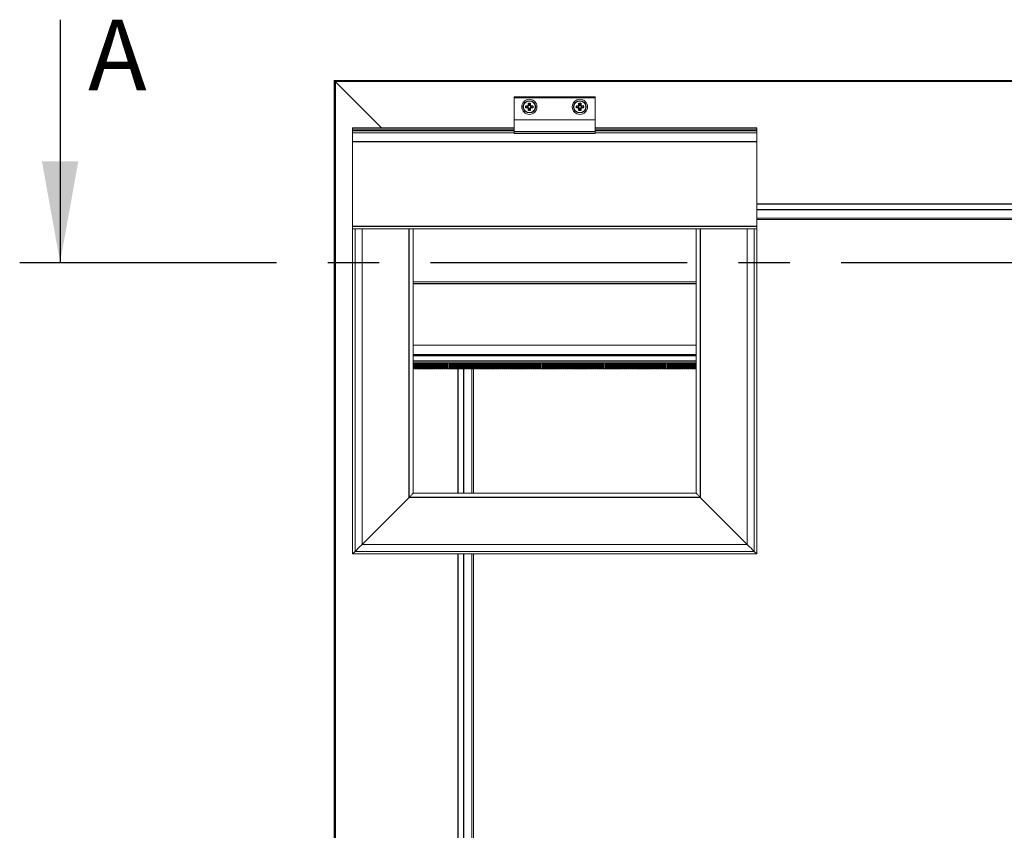
# Model space of a CAD drawing. Units: millimetres. Extents: x 23 to 400, y 9 to 278.
# Drawn here: x 23 to 71, y 214 to 255 of the extents above; entities that cross this region are included whole.
import ezdxf

# ---------------------------------------------------------------- set-up
doc = ezdxf.new("R2010")
doc.units = ezdxf.units.MM
doc.linetypes.add('CENTERX2', pattern=[20.32, 12.7, -2.54, 2.54, -2.54])
doc.layers.add('OBRYS', color=7, linetype='Continuous', lineweight=15)
doc.layers.add('REZY', color=1, linetype='CENTERX2')
doc.styles.add('SLDTEXTSTYLE0', font='TXT', dxfattribs={"width": 0.75})

msp = doc.modelspace()

# ---------------------------------------------------------------- linework, layer by layer
at = {"color": 7, "linetype": 'Continuous'}
for p, q in [((38.318, 251.507), (38.318, 171.607)), ((104.218, 251.507), (38.318, 251.507)), ((51.168, 250.697), (47.168, 250.697)), ((47.872, 250.327), (47.872, 250.432)), ((47.878, 250.424), (47.878, 250.426)), ((47.882, 250.43), (47.883, 250.428)), ((47.883, 250.428), (47.883, 250.333)), ((47.953, 250.428), (47.953, 250.43)), ((47.953, 250.333), (47.953, 250.428)), ((47.963, 250.432), (47.963, 250.327)), ((50.372, 250.327), (50.372, 250.432)), ((50.378, 250.424), (50.378, 250.426)), ((50.382, 250.43), (50.383, 250.428)), ((50.383, 250.428), (50.383, 250.333)), ((50.453, 250.428), (50.453, 250.43)), ((50.453, 250.333), (50.453, 250.428)), ((50.463, 250.432), (50.463, 250.327)), ((47.743, 250.302), (47.847, 250.302)), ((47.847, 250.212), (47.743, 250.212)), ((47.746, 250.292), (47.745, 250.292)), ((47.745, 250.222), (47.746, 250.222)), ((47.841, 250.292), (47.746, 250.292)), ((47.746, 250.222), (47.841, 250.222)), ((47.75, 250.217), (47.749, 250.217)), ((47.841, 250.222), (47.841, 250.292)), ((47.841, 250.292), (47.845, 250.292)), ((47.841, 250.222), (47.845, 250.222)), ((47.845, 250.297), (47.845, 250.292)), ((47.848, 250.292), (47.845, 250.292)), ((47.845, 250.292), (47.845, 250.222)), ((47.845, 250.217), (47.845, 250.222)), ((47.845, 250.222), (47.848, 250.222)), ((47.848, 250.297), (47.848, 250.292)), ((47.848, 250.217), (47.848, 250.222)), ((47.872, 250.082), (47.872, 250.187)), ((47.878, 250.33), (47.883, 250.33)), ((47.878, 250.327), (47.883, 250.327)), ((47.878, 250.187), (47.883, 250.187)), ((47.878, 250.184), (47.883, 250.184)), ((47.883, 250.086), (47.882, 250.084)), ((47.883, 250.333), (47.953, 250.333)), ((47.883, 250.333), (47.883, 250.33)), ((47.883, 250.33), (47.883, 250.327)), ((47.953, 250.33), (47.883, 250.33)), ((47.883, 250.187), (47.883, 250.184)), ((47.883, 250.184), (47.883, 250.18)), ((47.883, 250.184), (47.953, 250.184)), ((47.883, 250.18), (47.883, 250.086)), ((47.953, 250.18), (47.883, 250.18)), ((47.953, 250.333), (47.953, 250.33)), ((47.953, 250.327), (47.953, 250.33)), ((47.953, 250.33), (47.958, 250.33)), ((47.953, 250.327), (47.958, 250.327)), ((47.953, 250.187), (47.958, 250.187)), ((47.953, 250.184), (47.953, 250.187)), ((47.953, 250.184), (47.958, 250.184)), ((47.953, 250.184), (47.953, 250.18)), ((47.953, 250.086), (47.953, 250.18)), ((47.953, 250.084), (47.953, 250.086)), ((47.958, 250.09), (47.958, 250.088)), ((47.963, 250.187), (47.963, 250.082)), ((47.988, 250.302), (48.093, 250.302)), ((47.988, 250.292), (47.988, 250.297)), ((47.99, 250.292), (47.988, 250.292)), ((47.988, 250.222), (47.988, 250.217)), ((47.988, 250.222), (47.99, 250.222)), ((48.093, 250.212), (47.988, 250.212)), ((47.99, 250.292), (47.99, 250.297)), ((47.99, 250.292), (47.994, 250.292)), ((47.99, 250.222), (47.99, 250.292)), ((47.99, 250.222), (47.994, 250.222)), ((47.99, 250.222), (47.99, 250.217)), ((48.089, 250.292), (47.994, 250.292)), ((47.994, 250.292), (47.994, 250.222)), ((47.994, 250.222), (48.089, 250.222)), ((48.085, 250.297), (48.087, 250.297)), ((48.091, 250.292), (48.089, 250.292)), ((48.089, 250.222), (48.091, 250.222)), ((50.243, 250.302), (50.347, 250.302)), ((50.347, 250.212), (50.243, 250.212)), ((50.246, 250.292), (50.245, 250.292)), ((50.245, 250.222), (50.246, 250.222)), ((50.341, 250.292), (50.246, 250.292)), ((50.246, 250.222), (50.341, 250.222)), ((50.25, 250.217), (50.249, 250.217)), ((50.341, 250.222), (50.341, 250.292)), ((50.341, 250.292), (50.345, 250.292)), ((50.341, 250.222), (50.345, 250.222)), ((50.345, 250.297), (50.345, 250.292)), ((50.348, 250.292), (50.345, 250.292)), ((50.345, 250.292), (50.345, 250.222)), ((50.345, 250.217), (50.345, 250.222)), ((50.345, 250.222), (50.348, 250.222)), ((50.348, 250.297), (50.348, 250.292)), ((50.348, 250.217), (50.348, 250.222)), ((50.372, 250.082), (50.372, 250.187)), ((50.378, 250.33), (50.383, 250.33)), ((50.378, 250.327), (50.383, 250.327)), ((50.378, 250.187), (50.383, 250.187)), ((50.378, 250.184), (50.383, 250.184)), ((50.383, 250.086), (50.382, 250.084)), ((50.383, 250.333), (50.453, 250.333)), ((50.383, 250.333), (50.383, 250.33)), ((50.383, 250.33), (50.383, 250.327)), ((50.453, 250.33), (50.383, 250.33)), ((50.383, 250.187), (50.383, 250.184)), ((50.383, 250.184), (50.383, 250.18)), ((50.383, 250.184), (50.453, 250.184)), ((50.383, 250.18), (50.383, 250.086)), ((50.453, 250.18), (50.383, 250.18)), ((50.453, 250.333), (50.453, 250.33)), ((50.453, 250.33), (50.458, 250.33)), ((50.453, 250.327), (50.453, 250.33)), ((50.453, 250.327), (50.458, 250.327)), ((50.453, 250.187), (50.458, 250.187)), ((50.453, 250.184), (50.453, 250.187)), ((50.453, 250.184), (50.458, 250.184)), ((50.453, 250.184), (50.453, 250.18)), ((50.453, 250.086), (50.453, 250.18)), ((50.453, 250.084), (50.453, 250.086)), ((50.458, 250.09), (50.458, 250.088)), ((50.463, 250.187), (50.463, 250.082)), ((50.488, 250.302), (50.593, 250.302)), ((50.488, 250.292), (50.488, 250.297)), ((50.49, 250.292), (50.488, 250.292)), ((50.488, 250.222), (50.488, 250.217)), ((50.488, 250.222), (50.49, 250.222)), ((50.593, 250.212), (50.488, 250.212)), ((50.49, 250.292), (50.49, 250.297)), ((50.49, 250.292), (50.494, 250.292)), ((50.49, 250.222), (50.49, 250.292)), ((50.49, 250.222), (50.494, 250.222)), ((50.49, 250.222), (50.49, 250.217)), ((50.589, 250.292), (50.494, 250.292)), ((50.494, 250.292), (50.494, 250.222)), ((50.494, 250.222), (50.589, 250.222)), ((50.585, 250.297), (50.586, 250.297)), ((50.591, 250.292), (50.589, 250.292)), ((50.589, 250.222), (50.591, 250.222)), ((47.168, 249.073), (39.168, 249.073)), ((47.168, 248.95), (51.168, 248.95)), ((59.168, 249.073), (51.168, 249.073)), ((59.168, 248.52), (39.168, 248.52)), ((83.368, 245.44), (59.168, 245.44)), ((83.368, 245.158), (59.168, 245.158)), ((59.168, 244.343), (39.168, 244.343)), ((41.968, 230.946), (41.968, 244.223)), ((56.368, 244.223), (56.368, 230.946)), ((56.168, 241.504), (42.168, 241.504)), ((56.168, 237.944), (42.168, 237.944)), ((56.168, 237.684), (42.168, 237.684)), ((44.384, 237.304), (44.384, 231.146)), ((44.666, 237.604), (44.666, 231.146)), ((56.368, 230.946), (41.968, 230.946)), ((44.384, 228.146), (44.384, 177.674)), ((44.666, 228.146), (44.666, 177.956))]:
    msp.add_line(p, q, dxfattribs=at)
at = {"color": 7, "linetype": 'Continuous', "flags": 128}
for points in [[(47.881, 250.432), (47.882, 250.431), (47.882, 250.43)], [(47.953, 250.43), (47.954, 250.431), (47.954, 250.432)], [(50.381, 250.432), (50.382, 250.431), (50.382, 250.43)], [(50.453, 250.43), (50.454, 250.431), (50.454, 250.432)], [(47.745, 250.292), (47.743, 250.293), (47.743, 250.293)], [(47.743, 250.221), (47.743, 250.221), (47.745, 250.222)], [(47.882, 250.084), (47.882, 250.082), (47.881, 250.082)], [(47.954, 250.082), (47.953, 250.083), (47.953, 250.084)], [(48.093, 250.293), (48.092, 250.293), (48.091, 250.292)], [(48.091, 250.222), (48.092, 250.221), (48.093, 250.221)], [(50.245, 250.292), (50.243, 250.293), (50.243, 250.293)], [(50.243, 250.221), (50.243, 250.221), (50.245, 250.222)], [(50.382, 250.084), (50.382, 250.082), (50.381, 250.082)], [(50.454, 250.082), (50.453, 250.083), (50.453, 250.084)], [(50.593, 250.293), (50.592, 250.293), (50.591, 250.292)], [(50.591, 250.222), (50.592, 250.221), (50.593, 250.221)]]:
    msp.add_lwpolyline(points, dxfattribs=at)
at = {"color": 7, "linetype": 'Continuous'}
for centre in [(47.918, 250.257), (50.418, 250.257)]:
    msp.add_circle(centre, 0.3, dxfattribs=at)
for centre, radius, start, end in [((47.893, 250.445), 0.0246, 211.6329, 228.2792), ((47.882, 250.427), 0.00514, 98.7759, 184.2411), ((47.877, 250.426), 0.000779, 358.6305, 71.4141), ((47.883, 250.424), 0.0055, 95.3181, 166.5725), ((47.882, 250.424), 0.00457, 84.0802, 172.5698), ((47.918, 258.532), 8.102, 269.7502, 270.2498), ((47.953, 250.424), 0.0055, 13.4065, 84.703), ((47.953, 250.424), 0.00457, 7.4672, 95.8994), ((47.953, 250.427), 0.00514, 355.7505, 81.2134), ((47.95, 250.438), 0.0148, 306.086, 333.9835), ((47.959, 250.426), 0.000801, 109.7468, 180.2086), ((50.395, 250.446), 0.0268, 212.3236, 227.6069), ((50.382, 250.427), 0.00514, 98.7866, 184.2495), ((50.377, 250.426), 0.000781, 358.7252, 71.3194), ((50.383, 250.424), 0.0055, 95.3082, 166.5823), ((50.382, 250.424), 0.00457, 84.1006, 172.5328), ((50.418, 258.532), 8.102, 269.7502, 270.2498), ((50.453, 250.424), 0.0055, 13.4177, 84.6918), ((50.453, 250.424), 0.00457, 7.4302, 95.9198), ((50.453, 250.427), 0.00514, 355.7589, 81.2241), ((50.45, 250.438), 0.0148, 306.1517, 333.9178), ((50.459, 250.426), 0.000799, 109.6131, 180.3423), ((47.736, 250.289), 0.0149, 36.2191, 63.8842), ((47.748, 250.293), 0.00514, 85.8058, 171.1619), ((47.748, 250.221), 0.00514, 188.8048, 274.2658), ((47.729, 250.233), 0.0251, 301.8185, 318.115), ((47.75, 250.292), 0.0055, 103.4602, 174.6493), ((39.642, 250.257), 8.102, 359.7502, 0.2498), ((47.75, 250.222), 0.0055, 185.3507, 256.5398), ((47.751, 250.292), 0.00457, 97.4764, 185.8901), ((47.751, 250.221), 0.00457, 174.1306, 262.5029), ((47.749, 250.298), 0.000793, 199.3458, 270.5035), ((47.749, 250.216), 0.00078, 88.7958, 161.3549), ((47.846, 250.292), 0.00457, 97.4764, 185.8901), ((47.846, 250.221), 0.00457, 174.1306, 262.5029), ((47.847, 250.327), 0.0251, 270.0005, 359.9995), ((47.864, 250.301), 0.0167, 175.3431, 193.561), ((47.864, 250.213), 0.0167, 166.439, 184.6569), ((47.847, 250.187), 0.0251, 0.0055, 90.0013), ((47.848, 250.327), 0.035, 270, 0), ((47.848, 250.187), 0.035, 0, 90), ((47.874, 250.311), 0.0167, 76.458, 94.6057), ((47.874, 250.203), 0.0166, 265.3097, 283.5622), ((47.886, 250.075), 0.0148, 126.1227, 153.9652), ((47.877, 250.088), 0.000799, 289.6131, 0.3423), ((47.882, 250.087), 0.00514, 175.805, 261.178), ((47.882, 250.329), 0.00457, 84.1194, 172.5306), ((47.882, 250.185), 0.00457, 187.4302, 275.9198), ((47.882, 250.09), 0.00457, 187.4694, 275.8806), ((47.883, 250.089), 0.0055, 193.4514, 264.658), ((47.918, 241.982), 8.102, 89.7502, 90.2498), ((47.953, 250.329), 0.00457, 7.5064, 95.8601), ((47.988, 250.327), 0.035, 180, 270), ((47.988, 250.187), 0.035, 90, 180), ((47.953, 250.185), 0.00457, 264.1006, 352.5328), ((47.953, 250.09), 0.00457, 264.1399, 352.4936), ((47.953, 250.089), 0.0055, 275.3209, 346.5696), ((47.953, 250.087), 0.00514, 278.8327, 4.2034), ((47.962, 250.311), 0.0167, 85.3886, 103.5478), ((47.962, 250.203), 0.0166, 256.4319, 274.6963), ((47.959, 250.088), 0.000787, 179.0501, 250.9945), ((47.943, 250.07), 0.0237, 31.3335, 48.597), ((47.988, 250.327), 0.0251, 179.9944, 270.0022), ((47.988, 250.187), 0.0251, 89.9951, 180.0015), ((47.972, 250.301), 0.0166, 346.3865, 4.7094), ((47.972, 250.213), 0.0166, 355.2906, 13.6135), ((47.99, 250.292), 0.00457, 354.0776, 82.5559), ((47.99, 250.221), 0.00457, 277.4648, 5.9017), ((48.084, 250.292), 0.00457, 354.0984, 82.535), ((48.084, 250.221), 0.00457, 277.4857, 5.8809), ((48.105, 250.282), 0.0238, 121.3512, 138.5455), ((48.087, 250.298), 0.00078, 268.6847, 341.3599), ((48.088, 250.293), 0.00515, 8.8704, 94.1618), ((48.085, 250.292), 0.0055, 5.3202, 76.5704), ((48.085, 250.222), 0.0055, 283.4296, 354.6798), ((48.088, 250.221), 0.00514, 265.7666, 351.1629), ((48.087, 250.216), 0.000807, 20.0216, 89.9338), ((48.099, 250.225), 0.0148, 216.1456, 243.921), ((56.193, 250.257), 8.102, 179.7502, 180.2498), ((50.236, 250.289), 0.0149, 36.2037, 63.8996), ((50.248, 250.293), 0.00515, 85.8382, 171.1296), ((50.248, 250.221), 0.00514, 188.8371, 274.2334), ((50.23, 250.232), 0.0237, 301.3303, 318.6032), ((50.25, 250.292), 0.0055, 103.4296, 174.6798), ((42.142, 250.257), 8.102, 359.7502, 0.2498), ((50.25, 250.222), 0.0055, 185.3202, 256.5704), ((50.251, 250.292), 0.00457, 97.4764, 185.8901), ((50.251, 250.221), 0.00457, 174.1306, 262.5029), ((50.249, 250.298), 0.000793, 199.3287, 270.6267), ((50.249, 250.216), 0.000785, 88.9282, 161.1164), ((50.346, 250.292), 0.00457, 97.465, 185.9016), ((50.346, 250.221), 0.00457, 174.1191, 262.5143), ((50.347, 250.327), 0.0251, 269.9979, 0.0055), ((50.364, 250.301), 0.0166, 175.2906, 193.6135), ((50.364, 250.213), 0.0166, 166.3865, 184.7094), ((50.347, 250.187), 0.0251, 359.9986, 90.0048), ((50.348, 250.327), 0.035, 270, 0), ((50.348, 250.187), 0.035, 0, 90), ((50.374, 250.311), 0.0167, 76.4522, 94.6114), ((50.374, 250.203), 0.0166, 265.3037, 283.5681), ((50.386, 250.075), 0.0148, 126.086, 153.9835), ((50.377, 250.088), 0.000801, 289.7468, 0.2086), ((50.382, 250.087), 0.00514, 175.7966, 261.1673), ((50.382, 250.329), 0.00457, 84.1399, 172.4936), ((50.382, 250.185), 0.00457, 187.4672, 275.8994), ((50.382, 250.09), 0.00457, 187.5064, 275.8601), ((50.383, 250.089), 0.0055, 193.4416, 264.6679), ((50.418, 241.982), 8.102, 89.7502, 90.2498), ((50.453, 250.329), 0.00457, 7.4694, 95.8806), ((50.488, 250.327), 0.035, 180, 270), ((50.488, 250.187), 0.035, 90, 180), ((50.453, 250.185), 0.00457, 264.0802, 352.5698), ((50.453, 250.09), 0.00457, 264.1194, 352.5306), ((50.453, 250.089), 0.0055, 275.3321, 346.5584), ((50.453, 250.087), 0.00514, 278.822, 4.195), ((50.462, 250.311), 0.0167, 85.3959, 103.5379), ((50.462, 250.203), 0.0167, 256.442, 274.6887), ((50.459, 250.088), 0.000785, 178.9569, 251.0877), ((50.443, 250.07), 0.0237, 31.3403, 48.5902), ((50.488, 250.327), 0.0251, 179.9926, 270.004), ((50.488, 250.187), 0.0251, 89.9939, 180.0027), ((50.472, 250.301), 0.0167, 346.439, 4.6569), ((50.472, 250.213), 0.0167, 355.3431, 13.561), ((50.49, 250.292), 0.00457, 354.1099, 82.5236), ((50.49, 250.221), 0.00457, 277.4971, 5.8694), ((50.584, 250.292), 0.00457, 354.1099, 82.5236), ((50.584, 250.221), 0.00457, 277.4971, 5.8694), ((50.606, 250.281), 0.0252, 121.8262, 138.0859), ((50.587, 250.298), 0.000781, 268.7661, 341.2785), ((50.588, 250.293), 0.00514, 8.8372, 94.1798), ((50.585, 250.292), 0.0055, 5.3299, 76.5606), ((50.585, 250.222), 0.0055, 283.4394, 354.6701), ((50.588, 250.221), 0.00514, 265.7486, 351.1961), ((50.586, 250.216), 0.000813, 20.3366, 89.6188), ((50.599, 250.225), 0.0147, 216.0496, 244.0015), ((58.693, 250.257), 8.102, 179.7502, 180.2498)]:
    msp.add_arc(centre, radius, start, end, dxfattribs=at)
at = {"layer": 'OBRYS'}
for p, q in [((38.268, 251.557), (38.268, 171.557)), ((104.268, 251.557), (38.268, 251.557)), ((40.602, 249.223), (38.318, 251.507)), ((47.168, 250.757), (51.168, 250.757)), ((47.168, 250.697), (47.168, 250.757)), ((47.168, 249.607), (47.168, 250.697)), ((47.872, 250.432), (47.881, 250.432)), ((47.878, 250.424), (47.878, 250.327)), ((47.881, 250.432), (47.954, 250.432)), ((47.954, 250.432), (47.963, 250.432)), ((47.958, 250.426), (47.958, 250.424)), ((47.958, 250.327), (47.958, 250.424)), ((50.372, 250.432), (50.381, 250.432)), ((50.378, 250.424), (50.378, 250.327)), ((50.381, 250.432), (50.454, 250.432)), ((50.454, 250.432), (50.463, 250.432)), ((50.458, 250.426), (50.458, 250.424)), ((50.458, 250.327), (50.458, 250.424)), ((51.168, 250.757), (51.168, 250.697)), ((51.168, 249.607), (51.168, 250.697)), ((47.743, 250.293), (47.743, 250.302)), ((47.743, 250.221), (47.743, 250.293)), ((47.743, 250.212), (47.743, 250.221)), ((47.749, 250.297), (47.75, 250.297)), ((47.848, 250.297), (47.75, 250.297)), ((47.75, 250.217), (47.848, 250.217)), ((47.881, 250.082), (47.872, 250.082)), ((47.878, 250.187), (47.878, 250.09)), ((47.878, 250.088), (47.878, 250.09)), ((47.954, 250.082), (47.881, 250.082)), ((47.963, 250.082), (47.954, 250.082)), ((47.958, 250.09), (47.958, 250.187)), ((48.085, 250.297), (47.988, 250.297)), ((47.988, 250.217), (48.085, 250.217)), ((48.087, 250.217), (48.085, 250.217)), ((48.093, 250.302), (48.093, 250.293)), ((48.093, 250.293), (48.093, 250.221)), ((48.093, 250.221), (48.093, 250.212)), ((50.243, 250.293), (50.243, 250.302)), ((50.243, 250.221), (50.243, 250.293)), ((50.243, 250.212), (50.243, 250.221)), ((50.249, 250.297), (50.25, 250.297)), ((50.348, 250.297), (50.25, 250.297)), ((50.25, 250.217), (50.348, 250.217)), ((50.381, 250.082), (50.372, 250.082)), ((50.378, 250.187), (50.378, 250.09)), ((50.378, 250.088), (50.378, 250.09)), ((50.454, 250.082), (50.381, 250.082)), ((50.463, 250.082), (50.454, 250.082)), ((50.458, 250.09), (50.458, 250.187)), ((50.585, 250.297), (50.488, 250.297)), ((50.488, 250.217), (50.585, 250.217)), ((50.586, 250.217), (50.585, 250.217)), ((50.593, 250.302), (50.593, 250.293)), ((50.593, 250.293), (50.593, 250.221)), ((50.593, 250.221), (50.593, 250.212)), ((47.168, 249.607), (51.168, 249.607)), ((47.168, 249.04), (47.168, 249.607)), ((51.168, 249.04), (51.168, 249.607)), ((47.168, 249.223), (39.168, 249.223)), ((39.168, 249.158), (39.168, 249.223)), ((47.168, 249.158), (39.168, 249.158)), ((39.168, 249.073), (39.168, 249.158)), ((39.168, 248.967), (39.168, 249.073)), ((47.168, 248.967), (39.168, 248.967)), ((39.168, 248.52), (39.168, 248.967)), ((47.168, 249.04), (51.168, 249.04)), ((47.168, 248.95), (47.168, 249.04)), ((47.168, 248.932), (47.168, 248.95)), ((47.168, 248.932), (51.168, 248.932)), ((59.168, 249.223), (51.168, 249.223)), ((59.168, 249.158), (51.168, 249.158)), ((51.168, 248.95), (51.168, 249.04)), ((59.168, 248.967), (51.168, 248.967)), ((51.168, 248.95), (51.168, 248.932)), ((59.168, 249.158), (59.168, 249.223)), ((59.168, 249.073), (59.168, 249.158)), ((59.168, 248.967), (59.168, 249.073)), ((59.168, 248.52), (59.168, 248.967)), ((39.168, 244.343), (39.168, 248.52)), ((59.168, 244.343), (59.168, 248.52)), ((83.368, 244.757), (59.168, 244.757)), ((83.368, 244.677), (59.168, 244.677)), ((39.168, 244.223), (39.168, 244.343)), ((59.168, 244.223), (39.168, 244.223)), ((39.168, 228.146), (39.168, 244.223)), ((39.295, 228.273), (39.295, 244.223)), ((39.641, 228.62), (39.641, 244.223)), ((42.168, 231.146), (42.168, 244.223)), ((56.168, 244.223), (56.168, 231.146)), ((58.695, 244.223), (58.695, 228.62)), ((59.041, 244.223), (59.041, 228.273)), ((59.168, 244.223), (59.168, 244.343)), ((59.168, 244.223), (59.168, 228.146)), ((56.168, 241.604), (42.168, 241.604)), ((56.168, 238.474), (42.168, 238.474)), ((56.168, 238.004), (42.168, 238.004)), ((56.168, 237.604), (42.168, 237.604)), ((42.193, 237.304), (42.168, 237.304)), ((42.193, 237.604), (42.193, 237.304)), ((42.243, 237.304), (42.193, 237.304)), ((42.243, 237.304), (42.243, 237.604)), ((42.268, 237.604), (42.268, 237.304)), ((42.293, 237.304), (42.268, 237.304)), ((42.293, 237.604), (42.293, 237.304)), ((42.343, 237.304), (42.293, 237.304)), ((42.343, 237.304), (42.343, 237.604)), ((42.368, 237.604), (42.368, 237.304)), ((42.393, 237.304), (42.368, 237.304)), ((42.393, 237.604), (42.393, 237.304)), ((42.443, 237.304), (42.393, 237.304)), ((42.443, 237.304), (42.443, 237.604)), ((42.468, 237.604), (42.468, 237.304)), ((42.493, 237.304), (42.468, 237.304)), ((42.493, 237.604), (42.493, 237.304)), ((42.543, 237.304), (42.493, 237.304)), ((42.543, 237.304), (42.543, 237.604)), ((42.568, 237.604), (42.568, 237.304)), ((42.593, 237.304), (42.568, 237.304)), ((42.593, 237.604), (42.593, 237.304)), ((42.643, 237.304), (42.593, 237.304)), ((42.643, 237.304), (42.643, 237.604)), ((42.668, 237.604), (42.668, 237.304)), ((42.693, 237.304), (42.668, 237.304)), ((42.693, 237.604), (42.693, 237.304)), ((42.743, 237.304), (42.693, 237.304)), ((42.743, 237.304), (42.743, 237.604)), ((42.768, 237.604), (42.768, 237.304)), ((42.793, 237.304), (42.768, 237.304)), ((42.793, 237.604), (42.793, 237.304)), ((42.843, 237.304), (42.793, 237.304)), ((42.843, 237.304), (42.843, 237.604)), ((42.868, 237.604), (42.868, 237.304)), ((42.893, 237.304), (42.868, 237.304)), ((42.893, 237.604), (42.893, 237.304)), ((42.943, 237.304), (42.893, 237.304)), ((42.943, 237.304), (42.943, 237.604)), ((42.968, 237.604), (42.968, 237.304)), ((42.993, 237.304), (42.968, 237.304)), ((42.993, 237.604), (42.993, 237.304)), ((43.043, 237.304), (42.993, 237.304)), ((43.043, 237.304), (43.043, 237.604)), ((43.068, 237.604), (43.068, 237.304)), ((43.093, 237.304), (43.068, 237.304)), ((43.093, 237.604), (43.093, 237.304)), ((43.143, 237.304), (43.093, 237.304)), ((43.143, 237.304), (43.143, 237.604)), ((43.168, 237.604), (43.168, 237.304)), ((43.193, 237.304), (43.168, 237.304)), ((43.193, 237.604), (43.193, 237.304)), ((43.243, 237.304), (43.193, 237.304)), ((43.243, 237.304), (43.243, 237.604)), ((43.268, 237.604), (43.268, 237.304)), ((43.293, 237.304), (43.268, 237.304)), ((43.293, 237.604), (43.293, 237.304)), ((43.343, 237.304), (43.293, 237.304)), ((43.343, 237.304), (43.343, 237.604)), ((43.368, 237.604), (43.368, 237.304)), ((43.393, 237.304), (43.368, 237.304)), ((43.393, 237.604), (43.393, 237.304)), ((43.443, 237.304), (43.393, 237.304)), ((43.443, 237.304), (43.443, 237.604)), ((43.468, 237.604), (43.468, 237.304)), ((43.493, 237.304), (43.468, 237.304)), ((43.493, 237.604), (43.493, 237.304)), ((43.543, 237.304), (43.493, 237.304)), ((43.543, 237.304), (43.543, 237.604)), ((43.568, 237.604), (43.568, 237.304)), ((43.593, 237.304), (43.568, 237.304)), ((43.593, 237.604), (43.593, 237.304)), ((43.643, 237.304), (43.593, 237.304)), ((43.643, 237.304), (43.643, 237.604)), ((43.668, 237.604), (43.668, 237.304)), ((43.693, 237.304), (43.668, 237.304)), ((43.693, 237.604), (43.693, 237.304)), ((43.743, 237.304), (43.693, 237.304)), ((43.743, 237.304), (43.743, 237.604)), ((43.768, 237.604), (43.768, 237.304)), ((43.793, 237.304), (43.768, 237.304)), ((43.793, 237.604), (43.793, 237.304)), ((43.843, 237.304), (43.793, 237.304)), ((43.843, 237.304), (43.843, 237.604)), ((43.868, 237.604), (43.868, 237.304)), ((43.893, 237.304), (43.868, 237.304)), ((43.893, 237.604), (43.893, 237.304)), ((43.943, 237.304), (43.893, 237.304)), ((43.943, 237.304), (43.943, 237.604)), ((43.968, 237.604), (43.968, 237.304)), ((43.993, 237.304), (43.968, 237.304)), ((43.993, 237.604), (43.993, 237.304)), ((44.043, 237.304), (43.993, 237.304)), ((44.043, 237.304), (44.043, 237.604)), ((44.068, 237.604), (44.068, 237.304)), ((44.093, 237.304), (44.068, 237.304)), ((44.093, 237.604), (44.093, 237.304)), ((44.143, 237.304), (44.093, 237.304)), ((44.143, 237.304), (44.143, 237.604)), ((44.168, 237.604), (44.168, 237.304)), ((44.193, 237.304), (44.168, 237.304)), ((44.193, 237.604), (44.193, 237.304)), ((44.243, 237.304), (44.193, 237.304)), ((44.243, 237.304), (44.243, 237.604)), ((44.268, 237.604), (44.268, 237.304)), ((44.293, 237.304), (44.268, 237.304)), ((44.293, 237.604), (44.293, 237.304)), ((44.343, 237.304), (44.293, 237.304)), ((44.343, 237.304), (44.343, 237.604)), ((44.368, 237.604), (44.368, 237.304)), ((44.393, 237.304), (44.368, 237.304)), ((44.393, 237.604), (44.393, 237.304)), ((44.443, 237.304), (44.393, 237.304)), ((44.443, 237.304), (44.443, 237.604)), ((44.468, 237.604), (44.468, 237.304)), ((44.493, 237.304), (44.468, 237.304)), ((44.493, 237.604), (44.493, 237.304)), ((44.543, 237.304), (44.493, 237.304)), ((44.543, 237.304), (44.543, 237.604)), ((44.568, 237.604), (44.568, 237.304)), ((44.593, 237.304), (44.568, 237.304)), ((44.593, 237.604), (44.593, 237.304)), ((44.643, 237.304), (44.593, 237.304)), ((44.643, 237.304), (44.643, 237.604)), ((44.668, 237.604), (44.668, 237.304)), ((44.693, 237.304), (44.668, 237.304)), ((44.693, 237.604), (44.693, 237.304)), ((44.743, 237.304), (44.693, 237.304)), ((44.743, 237.304), (44.743, 237.604)), ((44.768, 237.604), (44.768, 237.304)), ((44.793, 237.304), (44.768, 237.304)), ((44.793, 237.604), (44.793, 237.304)), ((44.843, 237.304), (44.793, 237.304)), ((44.843, 237.304), (44.843, 237.604)), ((44.868, 237.604), (44.868, 237.304)), ((44.893, 237.304), (44.868, 237.304)), ((44.893, 237.604), (44.893, 237.304)), ((44.943, 237.304), (44.893, 237.304)), ((44.943, 237.304), (44.943, 237.604)), ((44.968, 237.604), (44.968, 237.304)), ((44.993, 237.304), (44.968, 237.304)), ((44.993, 237.604), (44.993, 237.304)), ((45.043, 237.304), (44.993, 237.304)), ((45.043, 237.304), (45.043, 237.604)), ((45.068, 237.604), (45.068, 237.304)), ((45.068, 237.604), (45.068, 231.146)), ((45.093, 237.304), (45.068, 237.304)), ((45.093, 237.604), (45.093, 237.304)), ((45.143, 237.304), (45.093, 237.304)), ((45.143, 237.304), (45.143, 237.604)), ((45.148, 237.604), (45.148, 231.146)), ((45.168, 237.604), (45.168, 237.304)), ((45.193, 237.304), (45.168, 237.304)), ((45.193, 237.604), (45.193, 237.304)), ((45.243, 237.304), (45.193, 237.304)), ((45.243, 237.304), (45.243, 237.604)), ((45.268, 237.604), (45.268, 237.304)), ((45.293, 237.304), (45.268, 237.304)), ((45.293, 237.604), (45.293, 237.304)), ((45.343, 237.304), (45.293, 237.304)), ((45.343, 237.304), (45.343, 237.604)), ((45.368, 237.604), (45.368, 237.304)), ((45.393, 237.304), (45.368, 237.304)), ((45.393, 237.604), (45.393, 237.304)), ((45.443, 237.304), (45.393, 237.304)), ((45.443, 237.304), (45.443, 237.604)), ((45.468, 237.604), (45.468, 237.304)), ((45.493, 237.304), (45.468, 237.304)), ((45.493, 237.604), (45.493, 237.304)), ((45.543, 237.304), (45.493, 237.304)), ((45.543, 237.304), (45.543, 237.604)), ((45.568, 237.604), (45.568, 237.304)), ((45.593, 237.304), (45.568, 237.304)), ((45.593, 237.604), (45.593, 237.304)), ((45.643, 237.304), (45.593, 237.304)), ((45.643, 237.304), (45.643, 237.604)), ((45.668, 237.604), (45.668, 237.304)), ((45.693, 237.304), (45.668, 237.304)), ((45.693, 237.604), (45.693, 237.304)), ((45.743, 237.304), (45.693, 237.304)), ((45.743, 237.304), (45.743, 237.604)), ((45.768, 237.604), (45.768, 237.304)), ((45.793, 237.304), (45.768, 237.304)), ((45.793, 237.604), (45.793, 237.304)), ((45.843, 237.304), (45.793, 237.304)), ((45.843, 237.304), (45.843, 237.604)), ((45.868, 237.604), (45.868, 237.304)), ((45.893, 237.304), (45.868, 237.304)), ((45.893, 237.604), (45.893, 237.304)), ((45.943, 237.304), (45.893, 237.304)), ((45.943, 237.304), (45.943, 237.604)), ((45.968, 237.604), (45.968, 237.304)), ((45.993, 237.304), (45.968, 237.304)), ((45.993, 237.604), (45.993, 237.304)), ((46.043, 237.304), (45.993, 237.304)), ((46.043, 237.304), (46.043, 237.604)), ((46.068, 237.604), (46.068, 237.304)), ((46.093, 237.304), (46.068, 237.304)), ((46.093, 237.604), (46.093, 237.304)), ((46.143, 237.304), (46.093, 237.304)), ((46.143, 237.304), (46.143, 237.604)), ((46.168, 237.604), (46.168, 237.304)), ((46.193, 237.304), (46.168, 237.304)), ((46.193, 237.604), (46.193, 237.304)), ((46.243, 237.304), (46.193, 237.304)), ((46.243, 237.304), (46.243, 237.604)), ((46.268, 237.604), (46.268, 237.304)), ((46.293, 237.304), (46.268, 237.304)), ((46.293, 237.604), (46.293, 237.304)), ((46.343, 237.304), (46.293, 237.304)), ((46.343, 237.304), (46.343, 237.604)), ((46.368, 237.604), (46.368, 237.304)), ((46.393, 237.304), (46.368, 237.304)), ((46.393, 237.604), (46.393, 237.304)), ((46.443, 237.304), (46.393, 237.304)), ((46.443, 237.304), (46.443, 237.604)), ((46.468, 237.604), (46.468, 237.304)), ((46.493, 237.304), (46.468, 237.304)), ((46.493, 237.604), (46.493, 237.304)), ((46.543, 237.304), (46.493, 237.304)), ((46.543, 237.304), (46.543, 237.604)), ((46.568, 237.604), (46.568, 237.304)), ((46.593, 237.304), (46.568, 237.304)), ((46.593, 237.604), (46.593, 237.304)), ((46.643, 237.304), (46.593, 237.304)), ((46.643, 237.304), (46.643, 237.604)), ((46.668, 237.604), (46.668, 237.304)), ((46.693, 237.304), (46.668, 237.304)), ((46.693, 237.604), (46.693, 237.304)), ((46.743, 237.304), (46.693, 237.304)), ((46.743, 237.304), (46.743, 237.604)), ((46.768, 237.604), (46.768, 237.304)), ((46.793, 237.304), (46.768, 237.304)), ((46.793, 237.604), (46.793, 237.304)), ((46.843, 237.304), (46.793, 237.304)), ((46.843, 237.304), (46.843, 237.604)), ((46.868, 237.604), (46.868, 237.304)), ((46.893, 237.304), (46.868, 237.304)), ((46.893, 237.604), (46.893, 237.304)), ((46.943, 237.304), (46.893, 237.304)), ((46.943, 237.304), (46.943, 237.604)), ((46.968, 237.604), (46.968, 237.304)), ((46.993, 237.304), (46.968, 237.304)), ((46.993, 237.604), (46.993, 237.304)), ((47.043, 237.304), (46.993, 237.304)), ((47.043, 237.304), (47.043, 237.604)), ((47.068, 237.604), (47.068, 237.304)), ((47.093, 237.304), (47.068, 237.304)), ((47.093, 237.604), (47.093, 237.304)), ((47.143, 237.304), (47.093, 237.304)), ((47.143, 237.304), (47.143, 237.604)), ((47.168, 237.604), (47.168, 237.304)), ((47.193, 237.304), (47.168, 237.304)), ((47.193, 237.604), (47.193, 237.304)), ((47.243, 237.304), (47.193, 237.304)), ((47.243, 237.304), (47.243, 237.604)), ((47.268, 237.604), (47.268, 237.304)), ((47.293, 237.304), (47.268, 237.304)), ((47.293, 237.604), (47.293, 237.304)), ((47.343, 237.304), (47.293, 237.304)), ((47.343, 237.304), (47.343, 237.604)), ((47.368, 237.604), (47.368, 237.304)), ((47.393, 237.304), (47.368, 237.304)), ((47.393, 237.604), (47.393, 237.304)), ((47.443, 237.304), (47.393, 237.304)), ((47.443, 237.304), (47.443, 237.604)), ((47.468, 237.604), (47.468, 237.304)), ((47.493, 237.304), (47.468, 237.304)), ((47.493, 237.604), (47.493, 237.304)), ((47.543, 237.304), (47.493, 237.304)), ((47.543, 237.304), (47.543, 237.604)), ((47.568, 237.604), (47.568, 237.304)), ((47.593, 237.304), (47.568, 237.304)), ((47.593, 237.604), (47.593, 237.304)), ((47.643, 237.304), (47.593, 237.304)), ((47.643, 237.304), (47.643, 237.604)), ((47.668, 237.604), (47.668, 237.304)), ((47.693, 237.304), (47.668, 237.304)), ((47.693, 237.604), (47.693, 237.304)), ((47.743, 237.304), (47.693, 237.304)), ((47.743, 237.304), (47.743, 237.604)), ((47.768, 237.604), (47.768, 237.304)), ((47.793, 237.304), (47.768, 237.304)), ((47.793, 237.604), (47.793, 237.304)), ((47.843, 237.304), (47.793, 237.304)), ((47.843, 237.304), (47.843, 237.604)), ((47.868, 237.604), (47.868, 237.304)), ((47.893, 237.304), (47.868, 237.304)), ((47.893, 237.604), (47.893, 237.304)), ((47.943, 237.304), (47.893, 237.304)), ((47.943, 237.304), (47.943, 237.604)), ((47.968, 237.604), (47.968, 237.304)), ((47.993, 237.304), (47.968, 237.304)), ((47.993, 237.604), (47.993, 237.304)), ((48.043, 237.304), (47.993, 237.304)), ((48.043, 237.304), (48.043, 237.604)), ((48.068, 237.604), (48.068, 237.304)), ((48.093, 237.304), (48.068, 237.304)), ((48.093, 237.604), (48.093, 237.304)), ((48.143, 237.304), (48.093, 237.304)), ((48.143, 237.304), (48.143, 237.604)), ((48.168, 237.604), (48.168, 237.304)), ((48.193, 237.304), (48.168, 237.304)), ((48.193, 237.604), (48.193, 237.304)), ((48.243, 237.304), (48.193, 237.304)), ((48.243, 237.304), (48.243, 237.604)), ((48.268, 237.604), (48.268, 237.304)), ((48.293, 237.304), (48.268, 237.304)), ((48.293, 237.604), (48.293, 237.304)), ((48.343, 237.304), (48.293, 237.304)), ((48.343, 237.304), (48.343, 237.604)), ((48.368, 237.604), (48.368, 237.304)), ((48.393, 237.304), (48.368, 237.304)), ((48.393, 237.604), (48.393, 237.304)), ((48.443, 237.304), (48.393, 237.304)), ((48.443, 237.304), (48.443, 237.604)), ((48.468, 237.604), (48.468, 237.304)), ((48.493, 237.304), (48.468, 237.304)), ((48.493, 237.604), (48.493, 237.304)), ((48.543, 237.304), (48.493, 237.304)), ((48.543, 237.304), (48.543, 237.604)), ((48.568, 237.604), (48.568, 237.304)), ((48.593, 237.304), (48.568, 237.304)), ((48.593, 237.604), (48.593, 237.304)), ((48.643, 237.304), (48.593, 237.304)), ((48.643, 237.304), (48.643, 237.604)), ((48.668, 237.604), (48.668, 237.304)), ((48.693, 237.304), (48.668, 237.304)), ((48.693, 237.604), (48.693, 237.304)), ((48.743, 237.304), (48.693, 237.304)), ((48.743, 237.304), (48.743, 237.604)), ((48.768, 237.604), (48.768, 237.304)), ((48.793, 237.304), (48.768, 237.304)), ((48.793, 237.604), (48.793, 237.304)), ((48.843, 237.304), (48.793, 237.304)), ((48.843, 237.304), (48.843, 237.604)), ((48.868, 237.604), (48.868, 237.304)), ((48.893, 237.304), (48.868, 237.304)), ((48.893, 237.604), (48.893, 237.304)), ((48.943, 237.304), (48.893, 237.304)), ((48.943, 237.304), (48.943, 237.604)), ((48.968, 237.604), (48.968, 237.304)), ((48.993, 237.304), (48.968, 237.304)), ((48.993, 237.604), (48.993, 237.304)), ((49.043, 237.304), (48.993, 237.304)), ((49.043, 237.304), (49.043, 237.604)), ((49.068, 237.604), (49.068, 237.304)), ((49.093, 237.304), (49.068, 237.304)), ((49.093, 237.604), (49.093, 237.304)), ((49.143, 237.304), (49.093, 237.304)), ((49.143, 237.304), (49.143, 237.604)), ((49.168, 237.604), (49.168, 237.304)), ((49.193, 237.304), (49.168, 237.304)), ((49.193, 237.604), (49.193, 237.304)), ((49.243, 237.304), (49.193, 237.304)), ((49.243, 237.304), (49.243, 237.604)), ((49.268, 237.604), (49.268, 237.304)), ((49.293, 237.304), (49.268, 237.304)), ((49.293, 237.604), (49.293, 237.304)), ((49.343, 237.304), (49.293, 237.304)), ((49.343, 237.304), (49.343, 237.604)), ((49.368, 237.604), (49.368, 237.304)), ((49.393, 237.304), (49.368, 237.304)), ((49.393, 237.604), (49.393, 237.304)), ((49.443, 237.304), (49.393, 237.304)), ((49.443, 237.304), (49.443, 237.604)), ((49.468, 237.604), (49.468, 237.304)), ((49.493, 237.304), (49.468, 237.304)), ((49.493, 237.604), (49.493, 237.304)), ((49.543, 237.304), (49.493, 237.304)), ((49.543, 237.304), (49.543, 237.604)), ((49.568, 237.604), (49.568, 237.304)), ((49.593, 237.304), (49.568, 237.304)), ((49.593, 237.604), (49.593, 237.304)), ((49.643, 237.304), (49.593, 237.304)), ((49.643, 237.304), (49.643, 237.604)), ((49.668, 237.604), (49.668, 237.304)), ((49.693, 237.304), (49.668, 237.304)), ((49.693, 237.604), (49.693, 237.304)), ((49.743, 237.304), (49.693, 237.304)), ((49.743, 237.304), (49.743, 237.604)), ((49.768, 237.604), (49.768, 237.304)), ((49.793, 237.304), (49.768, 237.304)), ((49.793, 237.604), (49.793, 237.304)), ((49.843, 237.304), (49.793, 237.304)), ((49.843, 237.304), (49.843, 237.604)), ((49.868, 237.604), (49.868, 237.304)), ((49.893, 237.304), (49.868, 237.304)), ((49.893, 237.604), (49.893, 237.304)), ((49.943, 237.304), (49.893, 237.304)), ((49.943, 237.304), (49.943, 237.604)), ((49.968, 237.604), (49.968, 237.304)), ((49.993, 237.304), (49.968, 237.304)), ((49.993, 237.604), (49.993, 237.304)), ((50.043, 237.304), (49.993, 237.304)), ((50.043, 237.304), (50.043, 237.604)), ((50.068, 237.604), (50.068, 237.304)), ((50.093, 237.304), (50.068, 237.304)), ((50.093, 237.604), (50.093, 237.304)), ((50.143, 237.304), (50.093, 237.304)), ((50.143, 237.304), (50.143, 237.604)), ((50.168, 237.604), (50.168, 237.304)), ((50.193, 237.304), (50.168, 237.304)), ((50.193, 237.604), (50.193, 237.304)), ((50.243, 237.304), (50.193, 237.304)), ((50.243, 237.304), (50.243, 237.604)), ((50.268, 237.604), (50.268, 237.304)), ((50.293, 237.304), (50.268, 237.304)), ((50.293, 237.604), (50.293, 237.304)), ((50.343, 237.304), (50.293, 237.304)), ((50.343, 237.304), (50.343, 237.604)), ((50.368, 237.604), (50.368, 237.304)), ((50.393, 237.304), (50.368, 237.304)), ((50.393, 237.604), (50.393, 237.304)), ((50.443, 237.304), (50.393, 237.304)), ((50.443, 237.304), (50.443, 237.604)), ((50.468, 237.604), (50.468, 237.304)), ((50.493, 237.304), (50.468, 237.304)), ((50.493, 237.604), (50.493, 237.304)), ((50.543, 237.304), (50.493, 237.304)), ((50.543, 237.304), (50.543, 237.604)), ((50.568, 237.604), (50.568, 237.304)), ((50.593, 237.304), (50.568, 237.304)), ((50.593, 237.604), (50.593, 237.304)), ((50.643, 237.304), (50.593, 237.304)), ((50.643, 237.304), (50.643, 237.604)), ((50.668, 237.604), (50.668, 237.304)), ((50.693, 237.304), (50.668, 237.304)), ((50.693, 237.604), (50.693, 237.304)), ((50.743, 237.304), (50.693, 237.304)), ((50.743, 237.304), (50.743, 237.604)), ((50.768, 237.604), (50.768, 237.304)), ((50.793, 237.304), (50.768, 237.304)), ((50.793, 237.604), (50.793, 237.304)), ((50.843, 237.304), (50.793, 237.304)), ((50.843, 237.304), (50.843, 237.604)), ((50.868, 237.604), (50.868, 237.304)), ((50.893, 237.304), (50.868, 237.304)), ((50.893, 237.604), (50.893, 237.304)), ((50.943, 237.304), (50.893, 237.304)), ((50.943, 237.304), (50.943, 237.604)), ((50.968, 237.604), (50.968, 237.304)), ((50.993, 237.304), (50.968, 237.304)), ((50.993, 237.604), (50.993, 237.304)), ((51.043, 237.304), (50.993, 237.304)), ((51.043, 237.304), (51.043, 237.604)), ((51.068, 237.604), (51.068, 237.304)), ((51.093, 237.304), (51.068, 237.304)), ((51.093, 237.604), (51.093, 237.304)), ((51.143, 237.304), (51.093, 237.304)), ((51.143, 237.304), (51.143, 237.604)), ((51.168, 237.604), (51.168, 237.304)), ((51.193, 237.304), (51.168, 237.304)), ((51.193, 237.604), (51.193, 237.304)), ((51.243, 237.304), (51.193, 237.304)), ((51.243, 237.304), (51.243, 237.604)), ((51.268, 237.604), (51.268, 237.304)), ((51.293, 237.304), (51.268, 237.304)), ((51.293, 237.604), (51.293, 237.304)), ((51.343, 237.304), (51.293, 237.304)), ((51.343, 237.304), (51.343, 237.604)), ((51.368, 237.604), (51.368, 237.304)), ((51.393, 237.304), (51.368, 237.304)), ((51.393, 237.604), (51.393, 237.304)), ((51.443, 237.304), (51.393, 237.304)), ((51.443, 237.304), (51.443, 237.604)), ((51.468, 237.604), (51.468, 237.304)), ((51.493, 237.304), (51.468, 237.304)), ((51.493, 237.604), (51.493, 237.304)), ((51.543, 237.304), (51.493, 237.304)), ((51.543, 237.304), (51.543, 237.604)), ((51.568, 237.604), (51.568, 237.304)), ((51.593, 237.304), (51.568, 237.304)), ((51.593, 237.604), (51.593, 237.304)), ((51.643, 237.304), (51.593, 237.304)), ((51.643, 237.304), (51.643, 237.604)), ((51.668, 237.604), (51.668, 237.304)), ((51.693, 237.304), (51.668, 237.304)), ((51.693, 237.604), (51.693, 237.304)), ((51.743, 237.304), (51.693, 237.304)), ((51.743, 237.304), (51.743, 237.604)), ((51.768, 237.604), (51.768, 237.304)), ((51.793, 237.304), (51.768, 237.304)), ((51.793, 237.604), (51.793, 237.304)), ((51.843, 237.304), (51.793, 237.304)), ((51.843, 237.304), (51.843, 237.604)), ((51.868, 237.604), (51.868, 237.304)), ((51.893, 237.304), (51.868, 237.304)), ((51.893, 237.604), (51.893, 237.304)), ((51.943, 237.304), (51.893, 237.304)), ((51.943, 237.304), (51.943, 237.604)), ((51.968, 237.604), (51.968, 237.304)), ((51.993, 237.304), (51.968, 237.304)), ((51.993, 237.604), (51.993, 237.304)), ((52.043, 237.304), (51.993, 237.304)), ((52.043, 237.304), (52.043, 237.604)), ((52.068, 237.604), (52.068, 237.304)), ((52.093, 237.304), (52.068, 237.304)), ((52.093, 237.604), (52.093, 237.304)), ((52.143, 237.304), (52.093, 237.304)), ((52.143, 237.304), (52.143, 237.604)), ((52.168, 237.604), (52.168, 237.304)), ((52.193, 237.304), (52.168, 237.304)), ((52.193, 237.604), (52.193, 237.304)), ((52.243, 237.304), (52.193, 237.304)), ((52.243, 237.304), (52.243, 237.604)), ((52.268, 237.604), (52.268, 237.304)), ((52.293, 237.304), (52.268, 237.304)), ((52.293, 237.604), (52.293, 237.304)), ((52.343, 237.304), (52.293, 237.304)), ((52.343, 237.304), (52.343, 237.604)), ((52.368, 237.604), (52.368, 237.304)), ((52.393, 237.304), (52.368, 237.304)), ((52.393, 237.604), (52.393, 237.304)), ((52.443, 237.304), (52.393, 237.304)), ((52.443, 237.304), (52.443, 237.604)), ((52.468, 237.604), (52.468, 237.304)), ((52.493, 237.304), (52.468, 237.304)), ((52.493, 237.604), (52.493, 237.304)), ((52.543, 237.304), (52.493, 237.304)), ((52.543, 237.304), (52.543, 237.604)), ((52.568, 237.604), (52.568, 237.304)), ((52.593, 237.304), (52.568, 237.304)), ((52.593, 237.604), (52.593, 237.304)), ((52.643, 237.304), (52.593, 237.304)), ((52.643, 237.304), (52.643, 237.604)), ((52.668, 237.604), (52.668, 237.304)), ((52.693, 237.304), (52.668, 237.304)), ((52.693, 237.604), (52.693, 237.304)), ((52.743, 237.304), (52.693, 237.304)), ((52.743, 237.304), (52.743, 237.604)), ((52.768, 237.604), (52.768, 237.304)), ((52.793, 237.304), (52.768, 237.304)), ((52.793, 237.604), (52.793, 237.304)), ((52.843, 237.304), (52.793, 237.304)), ((52.843, 237.304), (52.843, 237.604)), ((52.868, 237.604), (52.868, 237.304)), ((52.893, 237.304), (52.868, 237.304)), ((52.893, 237.604), (52.893, 237.304)), ((52.943, 237.304), (52.893, 237.304)), ((52.943, 237.304), (52.943, 237.604)), ((52.968, 237.604), (52.968, 237.304)), ((52.993, 237.304), (52.968, 237.304)), ((52.993, 237.604), (52.993, 237.304)), ((53.043, 237.304), (52.993, 237.304)), ((53.043, 237.304), (53.043, 237.604)), ((53.068, 237.604), (53.068, 237.304)), ((53.093, 237.304), (53.068, 237.304)), ((53.093, 237.604), (53.093, 237.304)), ((53.143, 237.304), (53.093, 237.304)), ((53.143, 237.304), (53.143, 237.604)), ((53.168, 237.604), (53.168, 237.304)), ((53.193, 237.304), (53.168, 237.304)), ((53.193, 237.604), (53.193, 237.304)), ((53.243, 237.304), (53.193, 237.304)), ((53.243, 237.304), (53.243, 237.604)), ((53.268, 237.604), (53.268, 237.304)), ((53.293, 237.304), (53.268, 237.304)), ((53.293, 237.604), (53.293, 237.304)), ((53.343, 237.304), (53.293, 237.304)), ((53.343, 237.304), (53.343, 237.604)), ((53.368, 237.604), (53.368, 237.304)), ((53.393, 237.304), (53.368, 237.304)), ((53.393, 237.604), (53.393, 237.304)), ((53.443, 237.304), (53.393, 237.304)), ((53.443, 237.304), (53.443, 237.604)), ((53.468, 237.604), (53.468, 237.304)), ((53.493, 237.304), (53.468, 237.304)), ((53.493, 237.604), (53.493, 237.304)), ((53.543, 237.304), (53.493, 237.304)), ((53.543, 237.304), (53.543, 237.604)), ((53.568, 237.604), (53.568, 237.304)), ((53.593, 237.304), (53.568, 237.304)), ((53.593, 237.604), (53.593, 237.304)), ((53.643, 237.304), (53.593, 237.304)), ((53.643, 237.304), (53.643, 237.604)), ((53.668, 237.604), (53.668, 237.304)), ((53.693, 237.304), (53.668, 237.304)), ((53.693, 237.604), (53.693, 237.304)), ((53.743, 237.304), (53.693, 237.304)), ((53.743, 237.304), (53.743, 237.604)), ((53.768, 237.604), (53.768, 237.304)), ((53.793, 237.304), (53.768, 237.304)), ((53.793, 237.604), (53.793, 237.304)), ((53.843, 237.304), (53.793, 237.304)), ((53.843, 237.304), (53.843, 237.604)), ((53.868, 237.604), (53.868, 237.304)), ((53.893, 237.304), (53.868, 237.304)), ((53.893, 237.604), (53.893, 237.304)), ((53.943, 237.304), (53.893, 237.304)), ((53.943, 237.304), (53.943, 237.604)), ((53.968, 237.604), (53.968, 237.304)), ((53.993, 237.304), (53.968, 237.304)), ((53.993, 237.604), (53.993, 237.304)), ((54.043, 237.304), (53.993, 237.304)), ((54.043, 237.304), (54.043, 237.604)), ((54.068, 237.604), (54.068, 237.304)), ((54.093, 237.304), (54.068, 237.304)), ((54.093, 237.604), (54.093, 237.304)), ((54.143, 237.304), (54.093, 237.304)), ((54.143, 237.304), (54.143, 237.604)), ((54.168, 237.604), (54.168, 237.304)), ((54.193, 237.304), (54.168, 237.304)), ((54.193, 237.604), (54.193, 237.304)), ((54.243, 237.304), (54.193, 237.304)), ((54.243, 237.304), (54.243, 237.604)), ((54.268, 237.604), (54.268, 237.304)), ((54.293, 237.304), (54.268, 237.304)), ((54.293, 237.604), (54.293, 237.304)), ((54.343, 237.304), (54.293, 237.304)), ((54.343, 237.304), (54.343, 237.604)), ((54.368, 237.604), (54.368, 237.304)), ((54.393, 237.304), (54.368, 237.304)), ((54.393, 237.604), (54.393, 237.304)), ((54.443, 237.304), (54.393, 237.304)), ((54.443, 237.304), (54.443, 237.604)), ((54.468, 237.604), (54.468, 237.304)), ((54.493, 237.304), (54.468, 237.304)), ((54.493, 237.604), (54.493, 237.304)), ((54.543, 237.304), (54.493, 237.304)), ((54.543, 237.304), (54.543, 237.604)), ((54.568, 237.604), (54.568, 237.304)), ((54.593, 237.304), (54.568, 237.304)), ((54.593, 237.604), (54.593, 237.304)), ((54.643, 237.304), (54.593, 237.304)), ((54.643, 237.304), (54.643, 237.604)), ((54.668, 237.604), (54.668, 237.304)), ((54.693, 237.304), (54.668, 237.304)), ((54.693, 237.604), (54.693, 237.304)), ((54.743, 237.304), (54.693, 237.304)), ((54.743, 237.304), (54.743, 237.604)), ((54.768, 237.604), (54.768, 237.304)), ((54.793, 237.304), (54.768, 237.304)), ((54.793, 237.604), (54.793, 237.304)), ((54.843, 237.304), (54.793, 237.304)), ((54.843, 237.304), (54.843, 237.604)), ((54.868, 237.604), (54.868, 237.304)), ((54.893, 237.304), (54.868, 237.304)), ((54.893, 237.604), (54.893, 237.304)), ((54.943, 237.304), (54.893, 237.304)), ((54.943, 237.304), (54.943, 237.604)), ((54.968, 237.604), (54.968, 237.304)), ((54.993, 237.304), (54.968, 237.304)), ((54.993, 237.604), (54.993, 237.304)), ((55.043, 237.304), (54.993, 237.304)), ((55.043, 237.304), (55.043, 237.604)), ((55.068, 237.604), (55.068, 237.304)), ((55.093, 237.304), (55.068, 237.304)), ((55.093, 237.604), (55.093, 237.304)), ((55.143, 237.304), (55.093, 237.304)), ((55.143, 237.304), (55.143, 237.604)), ((55.168, 237.604), (55.168, 237.304)), ((55.193, 237.304), (55.168, 237.304)), ((55.193, 237.604), (55.193, 237.304)), ((55.243, 237.304), (55.193, 237.304)), ((55.243, 237.304), (55.243, 237.604)), ((55.268, 237.604), (55.268, 237.304)), ((55.293, 237.304), (55.268, 237.304)), ((55.293, 237.604), (55.293, 237.304)), ((55.343, 237.304), (55.293, 237.304)), ((55.343, 237.304), (55.343, 237.604)), ((55.368, 237.604), (55.368, 237.304)), ((55.393, 237.304), (55.368, 237.304)), ((55.393, 237.604), (55.393, 237.304)), ((55.443, 237.304), (55.393, 237.304)), ((55.443, 237.304), (55.443, 237.604)), ((55.468, 237.604), (55.468, 237.304)), ((55.493, 237.304), (55.468, 237.304)), ((55.493, 237.604), (55.493, 237.304)), ((55.543, 237.304), (55.493, 237.304)), ((55.543, 237.304), (55.543, 237.604)), ((55.568, 237.604), (55.568, 237.304)), ((55.593, 237.304), (55.568, 237.304)), ((55.593, 237.604), (55.593, 237.304)), ((55.643, 237.304), (55.593, 237.304)), ((55.643, 237.304), (55.643, 237.604)), ((55.668, 237.604), (55.668, 237.304)), ((55.693, 237.304), (55.668, 237.304)), ((55.693, 237.604), (55.693, 237.304)), ((55.743, 237.304), (55.693, 237.304)), ((55.743, 237.304), (55.743, 237.604)), ((55.768, 237.604), (55.768, 237.304)), ((55.793, 237.304), (55.768, 237.304)), ((55.793, 237.604), (55.793, 237.304)), ((55.843, 237.304), (55.793, 237.304)), ((55.843, 237.304), (55.843, 237.604)), ((55.868, 237.604), (55.868, 237.304)), ((55.893, 237.304), (55.868, 237.304)), ((55.893, 237.604), (55.893, 237.304)), ((55.943, 237.304), (55.893, 237.304)), ((55.943, 237.304), (55.943, 237.604)), ((55.968, 237.604), (55.968, 237.304)), ((55.993, 237.304), (55.968, 237.304)), ((55.993, 237.604), (55.993, 237.304)), ((56.043, 237.304), (55.993, 237.304)), ((56.043, 237.304), (56.043, 237.604)), ((56.068, 237.604), (56.068, 237.304)), ((56.093, 237.304), (56.068, 237.304)), ((56.093, 237.604), (56.093, 237.304)), ((56.143, 237.304), (56.093, 237.304)), ((56.143, 237.304), (56.143, 237.604)), ((39.641, 228.62), (41.968, 230.946)), ((56.168, 231.146), (42.168, 231.146)), ((58.695, 228.62), (56.368, 230.946)), ((58.695, 228.62), (39.641, 228.62)), ((39.168, 228.146), (39.295, 228.273)), ((59.168, 228.146), (39.168, 228.146)), ((59.041, 228.273), (39.295, 228.273)), ((45.068, 228.146), (45.068, 178.357)), ((45.148, 228.146), (45.148, 178.437)), ((59.168, 228.146), (59.041, 228.273))]:
    msp.add_line(p, q, dxfattribs=at)
at = {"layer": 'OBRYS', "flags": 128}
for points in [[(38.318, 251.507), (38.308, 251.517), (38.299, 251.526), (38.29, 251.535), (38.282, 251.542), (38.276, 251.549), (38.272, 251.553), (38.269, 251.556), (38.268, 251.557)], [(38.268, 251.557), (38.268, 251.556), (38.271, 251.554), (38.274, 251.55), (38.279, 251.545), (38.286, 251.539), (38.293, 251.532), (38.301, 251.524), (38.309, 251.516), (38.318, 251.507)], [(41.968, 230.946), (41.996, 230.975), (42.024, 231.003), (42.051, 231.029), (42.076, 231.055), (42.099, 231.077), (42.119, 231.098), (42.136, 231.115), (42.15, 231.128), (42.16, 231.138), (42.166, 231.144), (42.168, 231.146)], [(42.168, 231.146), (42.166, 231.144), (42.16, 231.138), (42.15, 231.128), (42.136, 231.115), (42.119, 231.098), (42.099, 231.077), (42.076, 231.055), (42.051, 231.029), (42.024, 231.003), (41.996, 230.975), (41.968, 230.946)], [(56.368, 230.946), (56.339, 230.975), (56.311, 231.003), (56.285, 231.029), (56.26, 231.055), (56.237, 231.077), (56.217, 231.098), (56.199, 231.115), (56.186, 231.128), (56.176, 231.138), (56.17, 231.144), (56.168, 231.146)], [(56.168, 231.146), (56.17, 231.144), (56.176, 231.138), (56.186, 231.128), (56.199, 231.115), (56.217, 231.098), (56.237, 231.077), (56.26, 231.055), (56.285, 231.029), (56.311, 231.003), (56.339, 230.975), (56.368, 230.946)], [(39.295, 228.273), (39.326, 228.305), (39.36, 228.339), (39.395, 228.374), (39.431, 228.41), (39.468, 228.446), (39.504, 228.483), (39.54, 228.519), (39.575, 228.554), (39.609, 228.588), (39.641, 228.62)], [(39.641, 228.62), (39.609, 228.588), (39.575, 228.554), (39.54, 228.519), (39.504, 228.483), (39.468, 228.446), (39.431, 228.41), (39.395, 228.374), (39.36, 228.339), (39.326, 228.305), (39.295, 228.273)], [(59.041, 228.273), (59.009, 228.305), (58.975, 228.339), (58.94, 228.374), (58.904, 228.41), (58.868, 228.446), (58.831, 228.483), (58.795, 228.519), (58.76, 228.554), (58.726, 228.588), (58.695, 228.62)], [(58.695, 228.62), (58.726, 228.588), (58.76, 228.554), (58.795, 228.519), (58.831, 228.483), (58.868, 228.446), (58.904, 228.41), (58.94, 228.374), (58.975, 228.339), (59.009, 228.305), (59.041, 228.273)]]:
    msp.add_lwpolyline(points, dxfattribs=at)
at = {"layer": 'OBRYS'}
for centre in [(47.918, 250.257), (50.418, 250.257)]:
    msp.add_circle(centre, 0.375, dxfattribs=at)
for centre, start, end in [((47.848, 250.327), 269.9972, 359.9999), ((47.848, 250.187), 0.0033, 89.9995), ((47.988, 250.327), 179.9976, 270.0024), ((47.988, 250.187), 89.9955, 180.0045), ((50.348, 250.327), 269.9955, 0.0045), ((50.348, 250.187), 359.9976, 90.0024), ((50.488, 250.327), 180.0033, 269.9995), ((50.488, 250.187), 89.9972, 179.9999)]:
    msp.add_arc(centre, 0.03, start, end, dxfattribs=at)
at = {"layer": 'REZY', "linetype": 'Continuous'}
msp.add_line((24.707, 254.564), (24.707, 242.564), dxfattribs=at)
at = {"layer": 'REZY'}
msp.add_line((22.707, 242.564), (117.85, 242.564), dxfattribs=at)
msp.add_solid([(24.707, 242.564), (25.607, 247.564), (23.807, 247.564)], dxfattribs=at)

# ---------------------------------------------------------------- texts
at = {"layer": 'REZY', "insert": (26.087, 254.564), "char_height": 3.5, "attachment_point": 1, "style": 'SLDTEXTSTYLE0'}
msp.add_mtext('A', dxfattribs=at)

doc.saveas('drawing.dxf')
